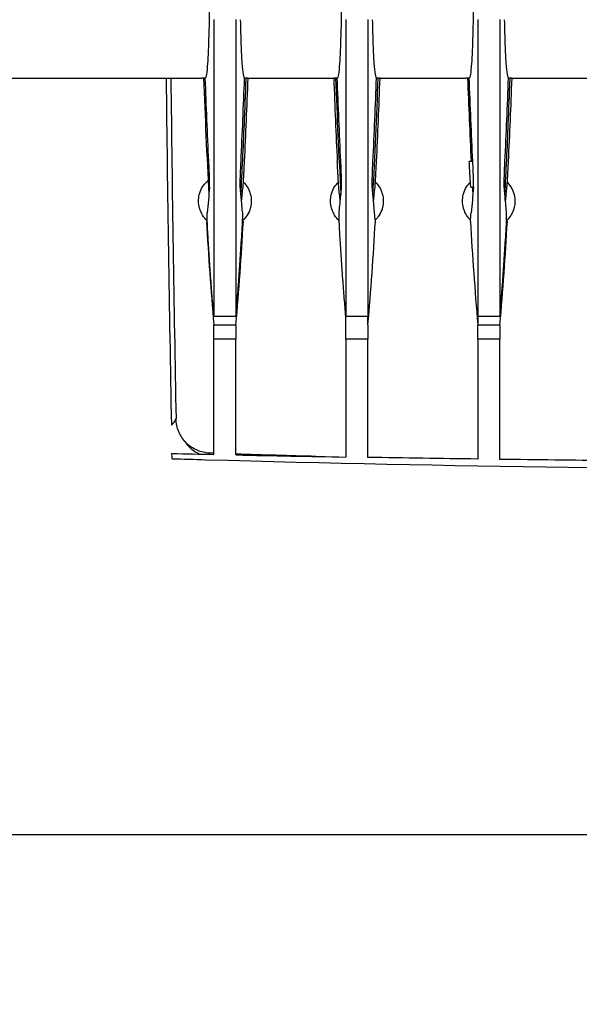
# Model space of a CAD drawing. Units: millimetres. Extents: x -2297 to 7446, y -1538 to 3614.
# Drawn here: x -894 to -830, y 2191 to 2303 of the extents above; entities that cross this region are included whole.
import ezdxf

# ---------------------------------------------------------------- set-up
doc = ezdxf.new("R2010")
doc.units = ezdxf.units.MM
doc.header["$LTSCALE"] = 100
doc.layers.add('0-50', color=7, linetype='Continuous')
doc.layers.add('Dimension', color=1, linetype='Continuous')
doc.styles.get("Standard").update_dxf_attribs({"font": 'ARIsoP1.shx'})
doc.dimstyles.new('0DP', dxfattribs={"dimscale": 20, "dimtxt": 2.5, "dimasz": 1.5, "dimexe": 1.5, "dimexo": 1, "dimgap": 1, "dimtad": 1, "dimdec": 0, "dimzin": 0, "dimdsep": 46, "dimtxsty": 'Standard', "dimcen": 0, "dimclrd": 256, "dimclre": 256, "dimclrt": 256, "dimadec": 0, "dimazin": 0, "dimtfac": 1, "dimtdec": 4, "dimtofl": 0, "dimtmove": 0, "dimatfit": 3, "dimfxl": 1, "dimtolj": 1, "dimtzin": 0, "dimlwd": -1, "dimlwe": -1, "dimarcsym": 0})

msp = doc.modelspace()

# ---------------------------------------------------------------- linework, layer by layer
at = {"layer": '0-50'}
for p, q in [((-910.55, 2296.75), (-873.16, 2296.75)), ((-872.76, 2296.75), (-873.16, 2296.75)), ((-867.9, 2296.75), (-868.3, 2296.75)), ((-867.9, 2296.75), (-858.16, 2296.75)), ((-857.76, 2296.75), (-858.16, 2296.75)), ((-852.9, 2296.75), (-853.3, 2296.75)), ((-852.9, 2296.75), (-843.16, 2296.75)), ((-842.76, 2296.75), (-843.16, 2296.75)), ((-837.9, 2296.75), (-838.3, 2296.75)), ((-837.9, 2296.75), (-828.16, 2296.75)), ((-842.36, 2287.27), (-842.76, 2287.27)), ((-842.59, 2284.32), (-842.27, 2284.32)), ((-872.53, 2280.43), (-872.63, 2280.43)), ((-868.43, 2280.43), (-868.53, 2280.43)), ((-838.43, 2280.43), (-838.53, 2280.43)), ((-869.27, 2269.64), (-871.79, 2269.64)), ((-854.27, 2269.64), (-856.79, 2269.64)), ((-856.79, 2267.06), (-856.79, 2269.64)), ((-839.27, 2269.64), (-841.79, 2269.64)), ((-871.79, 2268.69), (-869.27, 2268.69)), ((-871.79, 2267.06), (-871.79, 2268.69)), ((-869.27, 2268.69), (-869.27, 2267.06)), ((-854.27, 2268.69), (-854.27, 2267.06)), ((-841.79, 2268.69), (-839.27, 2268.69)), ((-841.79, 2267.06), (-841.79, 2268.69)), ((-839.27, 2268.69), (-839.27, 2267.06)), ((-869.27, 2267.06), (-871.79, 2267.06)), ((-854.27, 2267.06), (-856.79, 2267.06)), ((-839.27, 2267.06), (-841.79, 2267.06)), ((-876.53, 2253.45), (-876.53, 2253.54)), ((-966.9, 2210.7), (-718.19, 2210.7))]:
    msp.add_line(p, q, dxfattribs=at)
for centre, radius, start, end in [((4073.1, 2352.75), 4950.09, 180.64819, 181.09681), ((-840.53, 2282.75), 3, 311.9754, 45.5546), ((-871.76, 2257.62), 3.99, 212.9055, 245.9602)]:
    msp.add_arc(centre, radius, start, end, dxfattribs=at)
for centre, major_axis, ratio, start_param, end_param in [((4073.06, 2352.75), (-95.49, 4949.67), 1, 1.562818, 1.570796), ((-878.94, 2373.33), (3.26, -132.07), 0.085136, 0.858953, 0.950165), ((-847.21, 2372.62), (-3.19, -131.28), 0.085054, 5.330627, 5.422236), ((-863.94, 2373.33), (3.26, -132.07), 0.085136, 0.858953, 0.950165), ((-848.94, 2373.33), (3.26, -132.07), 0.085136, 0.858953, 0.950165), ((-858.23, 2333.27), (-13.84, -91.42), 0.084592, 5.290216, 5.328462), ((-828.23, 2333.27), (-13.84, -91.42), 0.084592, 5.290216, 5.328462), ((-854.27, 2629.12), (0, -377.31), 0.00001, 0.300135, 0.30847), ((-841.79, 2629.11), (0, -377.31), 0.00001, 5.972927, 5.981257), ((-790.05, 6026.28), (3773.02, -84.14), 0.999805, 4.71176, 4.713019), ((-790.5, 5221.58), (-2971.04, 85.46), 0.999027, 1.570575, 1.571857), ((-790.28, 5229.03), (-2976.56, 40.45), 0.999998, 1.556688, 1.584387), ((-790.13, 6022.94), (-3769.97, 72.92), 0.999791, 1.569143, 1.572451)]:
    msp.add_ellipse(centre, major_axis=major_axis, ratio=ratio, start_param=start_param, end_param=end_param, dxfattribs=at)
for points, knots in [([(-872.28, 2303.38), (-872.24, 2305.34), (-872.21, 2307.7), (-872.15, 2314.3), (-872.13, 2318.87), (-872.1, 2328.28), (-872.09, 2332.94), (-872.08, 2342.67), (-872.08, 2347.7), (-872.08, 2352.75)], [-6.052012, -6.052012, -6.052012, -6.052012, -4.806056, -4.806056, -3.028394, -3.028394, -1.51591, -1.51591, -0.000001, -0.000001, -0.000001, -0.000001]), ([(-857.28, 2303.38), (-857.24, 2305.34), (-857.21, 2307.7), (-857.15, 2314.3), (-857.13, 2318.87), (-857.1, 2328.28), (-857.09, 2332.94), (-857.08, 2342.67), (-857.08, 2347.7), (-857.08, 2352.75)], [-6.052012, -6.052012, -6.052012, -6.052012, -4.806056, -4.806056, -3.028394, -3.028394, -1.51591, -1.51591, -0.000001, -0.000001, -0.000001, -0.000001]), ([(-842.28, 2303.38), (-842.24, 2305.34), (-842.21, 2307.7), (-842.15, 2314.3), (-842.13, 2318.87), (-842.1, 2328.28), (-842.09, 2332.94), (-842.08, 2342.67), (-842.08, 2347.7), (-842.08, 2352.75)], [-6.052012, -6.052012, -6.052012, -6.052012, -4.806056, -4.806056, -3.028394, -3.028394, -1.51591, -1.51591, -0.000001, -0.000001, -0.000001, -0.000001]), ([(-872.76, 2296.75), (-872.64, 2296.75), (-872.54, 2297.32), (-872.42, 2299), (-872.39, 2299.72), (-872.33, 2301.39), (-872.3, 2302.33), (-872.28, 2303.38)], [-2.754703, -2.754703, -2.754703, -2.754703, -1.381552, -1.381552, -0.671548, -0.671548, 0, 0, 0, 0]), ([(-871.79, 2303.4), (-871.79, 2300.24), (-871.79, 2297.34), (-871.79, 2292.09), (-871.79, 2289.67), (-871.79, 2285.96), (-871.79, 2284.55), (-871.79, 2280.53), (-871.79, 2278.08), (-871.79, 2274.73), (-871.79, 2273.65), (-871.79, 2271.25), (-871.79, 2270.81), (-871.79, 2269.64)], [-7.248656, -7.248656, -7.248656, -7.248656, -5.942655, -5.942655, -4.639222, -4.639222, -3.770246, -3.770246, -2.032456, -2.032456, -1.158347, -1.158347, -0.000001, -0.000001, -0.000001, -0.000001]), ([(-869.27, 2303.4), (-869.27, 2300.24), (-869.27, 2297.34), (-869.27, 2292.09), (-869.27, 2289.67), (-869.27, 2285.96), (-869.27, 2284.55), (-869.27, 2280.53), (-869.27, 2278.08), (-869.27, 2274.73), (-869.27, 2273.65), (-869.27, 2271.25), (-869.27, 2270.81), (-869.27, 2269.64)], [-7.248657, -7.248657, -7.248657, -7.248657, -5.942656, -5.942656, -4.639223, -4.639223, -3.770246, -3.770246, -2.032456, -2.032456, -1.158347, -1.158347, -0.000001, -0.000001, -0.000001, -0.000001]), ([(-868.78, 2303.38), (-868.76, 2302.33), (-868.73, 2301.4), (-868.67, 2299.74), (-868.64, 2299.02), (-868.52, 2297.32), (-868.42, 2296.75), (-868.3, 2296.75)], [0.000001, 0.000001, 0.000001, 0.000001, 0.667138, 0.667138, 1.37147, 1.37147, 2.75383, 2.75383, 2.75383, 2.75383]), ([(-857.76, 2296.75), (-857.64, 2296.75), (-857.54, 2297.32), (-857.42, 2299), (-857.39, 2299.72), (-857.33, 2301.39), (-857.3, 2302.33), (-857.28, 2303.38)], [-2.754703, -2.754703, -2.754703, -2.754703, -1.381552, -1.381552, -0.672075, -0.672075, 0, 0, 0, 0]), ([(-856.79, 2303.4), (-856.79, 2300.24), (-856.79, 2297.34), (-856.79, 2292.09), (-856.79, 2289.67), (-856.79, 2285.96), (-856.79, 2284.55), (-856.79, 2280.53), (-856.79, 2278.08), (-856.79, 2274.73), (-856.79, 2273.65), (-856.79, 2271.41), (-856.79, 2269.93), (-856.79, 2269.64)], [-2.011071, -2.011071, -2.011071, -2.011071, -1.641824, -1.641824, -1.273303, -1.273303, -1.027617, -1.027617, -0.53629, -0.53629, -0.289152, -0.289152, -0.000001, -0.000001, -0.000001, -0.000001]), ([(-854.27, 2303.4), (-854.27, 2300.24), (-854.27, 2297.34), (-854.27, 2292.09), (-854.27, 2289.67), (-854.27, 2285.96), (-854.27, 2284.55), (-854.27, 2280.53), (-854.27, 2278.08), (-854.27, 2274.73), (-854.27, 2273.65), (-854.27, 2271.25), (-854.27, 2270.81), (-854.27, 2269.64)], [-7.248659, -7.248659, -7.248659, -7.248659, -5.942658, -5.942658, -4.639224, -4.639224, -3.770247, -3.770247, -2.032456, -2.032456, -1.158347, -1.158347, -0.000001, -0.000001, -0.000001, -0.000001]), ([(-853.78, 2303.38), (-853.76, 2302.33), (-853.73, 2301.4), (-853.67, 2299.74), (-853.64, 2299.02), (-853.52, 2297.32), (-853.42, 2296.75), (-853.3, 2296.75)], [0.000001, 0.000001, 0.000001, 0.000001, 0.667138, 0.667138, 1.37147, 1.37147, 2.75383, 2.75383, 2.75383, 2.75383]), ([(-842.76, 2296.75), (-842.64, 2296.75), (-842.54, 2297.32), (-842.42, 2299), (-842.39, 2299.72), (-842.33, 2301.39), (-842.3, 2302.33), (-842.28, 2303.38)], [-2.754703, -2.754703, -2.754703, -2.754703, -1.381552, -1.381552, -0.672075, -0.672075, 0, 0, 0, 0]), ([(-841.79, 2303.4), (-841.79, 2300.24), (-841.79, 2297.34), (-841.79, 2292.09), (-841.79, 2289.67), (-841.79, 2285.96), (-841.79, 2284.55), (-841.79, 2280.53), (-841.79, 2278.08), (-841.79, 2274.73), (-841.79, 2273.65), (-841.79, 2271.1), (-841.79, 2270), (-841.79, 2269.64)], [-2.051595, -2.051595, -2.051595, -2.051595, -1.688435, -1.688435, -1.325989, -1.325989, -1.084352, -1.084352, -0.601124, -0.601124, -0.35806, -0.35806, -0.000001, -0.000001, -0.000001, -0.000001]), ([(-839.27, 2303.4), (-839.27, 2300.24), (-839.27, 2297.34), (-839.27, 2292.09), (-839.27, 2289.67), (-839.27, 2285.96), (-839.27, 2284.55), (-839.27, 2280.53), (-839.27, 2278.08), (-839.27, 2274.73), (-839.27, 2273.65), (-839.27, 2271.25), (-839.27, 2270.81), (-839.27, 2269.64)], [-7.24868, -7.24868, -7.24868, -7.24868, -5.942673, -5.942673, -4.639235, -4.639235, -3.770255, -3.770255, -2.032459, -2.032459, -1.158346, -1.158346, -0.000001, -0.000001, -0.000001, -0.000001]), ([(-838.78, 2303.38), (-838.76, 2302.33), (-838.73, 2301.4), (-838.67, 2299.74), (-838.64, 2299.02), (-838.52, 2297.32), (-838.42, 2296.75), (-838.3, 2296.75)], [0.000001, 0.000001, 0.000001, 0.000001, 0.667138, 0.667138, 1.37147, 1.37147, 2.75383, 2.75383, 2.75383, 2.75383]), ([(-868.71, 2283.49), (-868.56, 2286.16), (-868.43, 2288.84), (-868.25, 2293.2), (-868.18, 2294.91), (-868.12, 2296.66), (-868.11, 2296.71), (-868.11, 2296.75)], [0.305569, 0.305569, 0.305569, 0.305569, 1.105403, 1.105403, 1.617181, 1.617181, 1.631349, 1.631349, 1.631349, 1.631349]), ([(-838.71, 2283.49), (-838.56, 2286.16), (-838.43, 2288.84), (-838.25, 2293.2), (-838.18, 2294.91), (-838.12, 2296.66), (-838.11, 2296.71), (-838.11, 2296.75)], [0.305569, 0.305569, 0.305569, 0.305569, 1.105403, 1.105403, 1.617181, 1.617181, 1.631349, 1.631349, 1.631349, 1.631349]), ([(-872.27, 2284.32), (-872.27, 2284.38), (-872.26, 2284.5), (-872.27, 2284.67), (-872.27, 2284.76), (-872.27, 2284.86), (-872.27, 2284.97), (-872.27, 2285.09), (-872.28, 2285.21), (-872.28, 2285.34), (-872.28, 2285.48), (-872.29, 2285.62), (-872.29, 2285.77), (-872.3, 2285.92), (-872.31, 2286.08), (-872.31, 2286.25), (-872.33, 2286.58), (-872.34, 2286.92), (-872.36, 2287.27)], [0, 0, 0, 0, 0.001042312, 0.001042312, 0.001042312, 0.001563468, 0.001563468, 0.001563468, 0.002084624, 0.002084624, 0.002084624, 0.00260578, 0.00260578, 0.00260578, 0.003126935, 0.003126935, 0.003126935, 0.004169247, 0.004169247, 0.004169247, 0.004169247]), ([(-868.79, 2284.32), (-868.79, 2284.38), (-868.79, 2284.5), (-868.79, 2284.67), (-868.79, 2284.76), (-868.79, 2284.86), (-868.79, 2284.97), (-868.79, 2285.09), (-868.78, 2285.21), (-868.78, 2285.34), (-868.77, 2285.48), (-868.77, 2285.62), (-868.76, 2285.77), (-868.76, 2285.92), (-868.75, 2286.08), (-868.75, 2286.25), (-868.73, 2286.58), (-868.72, 2286.92), (-868.7, 2287.27)], [0, 0, 0, 0, 0.001042312, 0.001042312, 0.001042312, 0.001563468, 0.001563468, 0.001563468, 0.002084624, 0.002084624, 0.002084624, 0.00260578, 0.00260578, 0.00260578, 0.003126935, 0.003126935, 0.003126935, 0.004169247, 0.004169247, 0.004169247, 0.004169247]), ([(-868.47, 2284.32), (-868.46, 2284.38), (-868.46, 2284.5), (-868.44, 2284.67), (-868.44, 2284.76), (-868.43, 2284.86), (-868.42, 2284.97), (-868.42, 2285.09), (-868.41, 2285.21), (-868.4, 2285.34), (-868.39, 2285.48), (-868.39, 2285.62), (-868.38, 2285.77), (-868.37, 2285.92), (-868.36, 2286.08), (-868.35, 2286.25), (-868.33, 2286.58), (-868.32, 2286.92), (-868.3, 2287.27)], [0, 0, 0, 0, 0.001042836, 0.001042836, 0.001042836, 0.001564254, 0.001564254, 0.001564254, 0.002085672, 0.002085672, 0.002085672, 0.00260709, 0.00260709, 0.00260709, 0.003128508, 0.003128508, 0.003128508, 0.004171344, 0.004171344, 0.004171344, 0.004171344]), ([(-857.59, 2284.32), (-857.59, 2284.38), (-857.6, 2284.5), (-857.62, 2284.67), (-857.62, 2284.76), (-857.63, 2284.86), (-857.63, 2284.97), (-857.64, 2285.09), (-857.65, 2285.21), (-857.66, 2285.34), (-857.67, 2285.48), (-857.67, 2285.62), (-857.68, 2285.77), (-857.69, 2285.92), (-857.7, 2286.08), (-857.71, 2286.25), (-857.73, 2286.58), (-857.74, 2286.92), (-857.76, 2287.27)], [0, 0, 0, 0, 0.001042836, 0.001042836, 0.001042836, 0.001564254, 0.001564254, 0.001564254, 0.002085672, 0.002085672, 0.002085672, 0.00260709, 0.00260709, 0.00260709, 0.003128508, 0.003128508, 0.003128508, 0.004171344, 0.004171344, 0.004171344, 0.004171344]), ([(-857.27, 2284.32), (-857.27, 2284.38), (-857.26, 2284.5), (-857.27, 2284.67), (-857.27, 2284.76), (-857.27, 2284.86), (-857.27, 2284.97), (-857.27, 2285.09), (-857.28, 2285.21), (-857.28, 2285.34), (-857.28, 2285.48), (-857.29, 2285.62), (-857.29, 2285.77), (-857.3, 2285.92), (-857.31, 2286.08), (-857.31, 2286.25), (-857.33, 2286.58), (-857.34, 2286.92), (-857.36, 2287.27)], [0, 0, 0, 0, 0.001042312, 0.001042312, 0.001042312, 0.001563468, 0.001563468, 0.001563468, 0.002084624, 0.002084624, 0.002084624, 0.00260578, 0.00260578, 0.00260578, 0.003126935, 0.003126935, 0.003126935, 0.004169247, 0.004169247, 0.004169247, 0.004169247]), ([(-853.79, 2284.32), (-853.79, 2284.38), (-853.79, 2284.5), (-853.79, 2284.67), (-853.79, 2284.76), (-853.79, 2284.86), (-853.79, 2284.97), (-853.79, 2285.09), (-853.78, 2285.21), (-853.78, 2285.34), (-853.77, 2285.48), (-853.77, 2285.62), (-853.76, 2285.77), (-853.76, 2285.92), (-853.75, 2286.08), (-853.75, 2286.25), (-853.73, 2286.58), (-853.72, 2286.92), (-853.7, 2287.27)], [0, 0, 0, 0, 0.001042312, 0.001042312, 0.001042312, 0.001563468, 0.001563468, 0.001563468, 0.002084624, 0.002084624, 0.002084624, 0.00260578, 0.00260578, 0.00260578, 0.003126935, 0.003126935, 0.003126935, 0.004169247, 0.004169247, 0.004169247, 0.004169247]), ([(-853.47, 2284.32), (-853.46, 2284.38), (-853.46, 2284.5), (-853.44, 2284.67), (-853.44, 2284.76), (-853.43, 2284.86), (-853.42, 2284.97), (-853.42, 2285.09), (-853.41, 2285.21), (-853.4, 2285.34), (-853.39, 2285.48), (-853.39, 2285.62), (-853.38, 2285.77), (-853.37, 2285.92), (-853.36, 2286.08), (-853.35, 2286.25), (-853.33, 2286.58), (-853.32, 2286.92), (-853.3, 2287.27)], [0, 0, 0, 0, 0.001042836, 0.001042836, 0.001042836, 0.001564254, 0.001564254, 0.001564254, 0.002085672, 0.002085672, 0.002085672, 0.00260709, 0.00260709, 0.00260709, 0.003128508, 0.003128508, 0.003128508, 0.004171344, 0.004171344, 0.004171344, 0.004171344]), ([(-842.59, 2284.32), (-842.59, 2284.38), (-842.6, 2284.5), (-842.62, 2284.67), (-842.62, 2284.76), (-842.63, 2284.86), (-842.63, 2284.97), (-842.64, 2285.09), (-842.65, 2285.21), (-842.66, 2285.34), (-842.67, 2285.48), (-842.67, 2285.62), (-842.68, 2285.77), (-842.69, 2285.92), (-842.7, 2286.08), (-842.71, 2286.25), (-842.73, 2286.58), (-842.74, 2286.92), (-842.76, 2287.27)], [0, 0, 0, 0, 0.001042836, 0.001042836, 0.001042836, 0.001564254, 0.001564254, 0.001564254, 0.002085672, 0.002085672, 0.002085672, 0.00260709, 0.00260709, 0.00260709, 0.003128508, 0.003128508, 0.003128508, 0.004171344, 0.004171344, 0.004171344, 0.004171344]), ([(-842.27, 2284.32), (-842.27, 2284.33), (-842.27, 2284.35), (-842.27, 2284.38), (-842.27, 2284.4), (-842.27, 2284.44), (-842.27, 2284.46), (-842.27, 2284.52), (-842.27, 2284.55), (-842.27, 2284.64), (-842.27, 2284.7), (-842.27, 2284.93), (-842.27, 2285.12), (-842.29, 2285.59), (-842.3, 2285.86), (-842.32, 2286.51), (-842.34, 2286.89), (-842.36, 2287.27)], [-0.4197737, -0.4197737, -0.4197737, -0.4197737, -0.3978955, -0.3978955, -0.3783016, -0.3783016, -0.3568342, -0.3568342, -0.3327911, -0.3327911, -0.2967246, -0.2967246, -0.2100836, -0.2100836, -0.1144633, -0.1144633, -0.000001, -0.000001, -0.000001, -0.000001]), ([(-838.79, 2284.32), (-838.79, 2284.38), (-838.79, 2284.5), (-838.79, 2284.67), (-838.79, 2284.76), (-838.79, 2284.86), (-838.79, 2284.97), (-838.79, 2285.09), (-838.78, 2285.21), (-838.78, 2285.34), (-838.77, 2285.48), (-838.77, 2285.62), (-838.76, 2285.77), (-838.76, 2285.92), (-838.75, 2286.08), (-838.75, 2286.25), (-838.73, 2286.58), (-838.72, 2286.92), (-838.7, 2287.27)], [0, 0, 0, 0, 0.001042312, 0.001042312, 0.001042312, 0.001563468, 0.001563468, 0.001563468, 0.002084624, 0.002084624, 0.002084624, 0.00260578, 0.00260578, 0.00260578, 0.003126935, 0.003126935, 0.003126935, 0.004169247, 0.004169247, 0.004169247, 0.004169247]), ([(-838.47, 2284.32), (-838.46, 2284.38), (-838.46, 2284.5), (-838.44, 2284.67), (-838.44, 2284.76), (-838.43, 2284.86), (-838.42, 2284.97), (-838.42, 2285.09), (-838.41, 2285.21), (-838.4, 2285.34), (-838.39, 2285.48), (-838.39, 2285.62), (-838.38, 2285.77), (-838.37, 2285.92), (-838.36, 2286.08), (-838.35, 2286.25), (-838.33, 2286.58), (-838.32, 2286.92), (-838.3, 2287.27)], [0, 0, 0, 0, 0.001042836, 0.001042836, 0.001042836, 0.001564254, 0.001564254, 0.001564254, 0.002085672, 0.002085672, 0.002085672, 0.00260709, 0.00260709, 0.00260709, 0.003128508, 0.003128508, 0.003128508, 0.004171344, 0.004171344, 0.004171344, 0.004171344]), ([(-872.54, 2280.52), (-872.74, 2280.71), (-872.91, 2280.91), (-873.06, 2281.14), (-873.2, 2281.36), (-873.3, 2281.58), (-873.38, 2281.83), (-873.39, 2281.86), (-873.4, 2281.9), (-873.41, 2281.93), (-873.49, 2282.2), (-873.53, 2282.47), (-873.53, 2282.75), (-873.53, 2283), (-873.5, 2283.24), (-873.44, 2283.48), (-873.43, 2283.51), (-873.42, 2283.54), (-873.41, 2283.58), (-873.33, 2283.86), (-873.22, 2284.12), (-873.06, 2284.37), (-872.92, 2284.58), (-872.76, 2284.78), (-872.57, 2284.95), (-872.55, 2284.98), (-872.52, 2285), (-872.49, 2285.02), (-872.47, 2285.04), (-872.45, 2285.06), (-872.44, 2285.07)], [0.1335013, 0.1335013, 0.1335013, 0.1335013, 0.25, 0.25, 0.25, 0.359375, 0.359375, 0.359375, 0.375, 0.375, 0.375, 0.5, 0.5, 0.5, 0.609375, 0.609375, 0.609375, 0.625, 0.625, 0.625, 0.75, 0.75, 0.75, 0.859375, 0.859375, 0.859375, 0.875, 0.875, 0.875, 0.8858062, 0.8858062, 0.8858062, 0.8858062]), ([(-868.43, 2284.9), (-868.27, 2284.74), (-868.12, 2284.56), (-868, 2284.37), (-867.86, 2284.15), (-867.75, 2283.92), (-867.68, 2283.68), (-867.67, 2283.65), (-867.65, 2283.61), (-867.64, 2283.58), (-867.57, 2283.31), (-867.53, 2283.04), (-867.53, 2282.75), (-867.53, 2282.51), (-867.56, 2282.27), (-867.62, 2282.03), (-867.63, 2282), (-867.63, 2281.97), (-867.64, 2281.93), (-867.72, 2281.65), (-867.84, 2281.39), (-868, 2281.14), (-868.14, 2280.92), (-868.3, 2280.73), (-868.49, 2280.56), (-868.5, 2280.55), (-868.51, 2280.54), (-868.52, 2280.52)], [0.1520351, 0.1520351, 0.1520351, 0.1520351, 0.25, 0.25, 0.25, 0.359375, 0.359375, 0.359375, 0.375, 0.375, 0.375, 0.5, 0.5, 0.5, 0.609375, 0.609375, 0.609375, 0.625, 0.625, 0.625, 0.75, 0.75, 0.75, 0.859375, 0.859375, 0.859375, 0.8664148, 0.8664148, 0.8664148, 0.8664148]), ([(-857.54, 2280.52), (-857.74, 2280.71), (-857.91, 2280.91), (-858.06, 2281.14), (-858.2, 2281.36), (-858.3, 2281.58), (-858.38, 2281.83), (-858.39, 2281.86), (-858.4, 2281.9), (-858.41, 2281.93), (-858.49, 2282.2), (-858.53, 2282.47), (-858.53, 2282.75), (-858.53, 2283), (-858.5, 2283.24), (-858.44, 2283.48), (-858.43, 2283.51), (-858.42, 2283.54), (-858.41, 2283.58), (-858.33, 2283.86), (-858.22, 2284.12), (-858.06, 2284.37), (-857.93, 2284.56), (-857.79, 2284.74), (-857.63, 2284.9)], [0.1335013, 0.1335013, 0.1335013, 0.1335013, 0.25, 0.25, 0.25, 0.359375, 0.359375, 0.359375, 0.375, 0.375, 0.375, 0.5, 0.5, 0.5, 0.609375, 0.609375, 0.609375, 0.625, 0.625, 0.625, 0.75, 0.75, 0.75, 0.8479249, 0.8479249, 0.8479249, 0.8479249]), ([(-853.78, 2285.19), (-853.74, 2285.16), (-853.69, 2285.13), (-853.65, 2285.09), (-853.64, 2285.08), (-853.63, 2285.08), (-853.62, 2285.07)], [0.08393788, 0.08393788, 0.08393788, 0.08393788, 0.109375, 0.109375, 0.109375, 0.11414685, 0.11414685, 0.11414685, 0.11414685]), ([(-853.65, 2285.09), (-853.65, 2285.09), (-853.65, 2285.09), (-853.65, 2285.09), (-853.64, 2285.08), (-853.63, 2285.08), (-853.62, 2285.07)], [0.108748509, 0.108748509, 0.108748509, 0.108748509, 0.109375, 0.109375, 0.109375, 0.114153576, 0.114153576, 0.114153576, 0.114153576]), ([(-853.43, 2284.9), (-853.27, 2284.74), (-853.12, 2284.56), (-853, 2284.37), (-852.86, 2284.15), (-852.75, 2283.92), (-852.68, 2283.68), (-852.67, 2283.65), (-852.65, 2283.61), (-852.64, 2283.58), (-852.57, 2283.31), (-852.53, 2283.04), (-852.53, 2282.75), (-852.53, 2282.51), (-852.56, 2282.27), (-852.62, 2282.03), (-852.63, 2282), (-852.63, 2281.97), (-852.64, 2281.93), (-852.72, 2281.65), (-852.84, 2281.39), (-853, 2281.14), (-853.13, 2280.94), (-853.27, 2280.76), (-853.44, 2280.6)], [0.152035, 0.152035, 0.152035, 0.152035, 0.25, 0.25, 0.25, 0.359375, 0.359375, 0.359375, 0.375, 0.375, 0.375, 0.5, 0.5, 0.5, 0.609375, 0.609375, 0.609375, 0.625, 0.625, 0.625, 0.75, 0.75, 0.75, 0.8506715, 0.8506715, 0.8506715, 0.8506715]), ([(-853.1, 2284.51), (-853.06, 2284.46), (-853.03, 2284.42), (-853, 2284.37), (-852.86, 2284.15), (-852.76, 2283.93), (-852.68, 2283.68), (-852.67, 2283.65), (-852.65, 2283.61), (-852.64, 2283.58), (-852.57, 2283.31), (-852.53, 2283.03), (-852.53, 2282.75), (-852.53, 2282.51), (-852.56, 2282.27), (-852.62, 2282.03), (-852.63, 2282), (-852.63, 2281.97), (-852.64, 2281.93), (-852.68, 2281.79), (-852.73, 2281.66), (-852.79, 2281.53)], [0.2257131, 0.2257131, 0.2257131, 0.2257131, 0.25, 0.25, 0.25, 0.359375, 0.359375, 0.359375, 0.375, 0.375, 0.375, 0.5, 0.5, 0.5, 0.609375, 0.609375, 0.609375, 0.625, 0.625, 0.625, 0.6869108, 0.6869108, 0.6869108, 0.6869108]), ([(-842.62, 2280.6), (-842.78, 2280.76), (-842.93, 2280.94), (-843.06, 2281.14), (-843.2, 2281.36), (-843.3, 2281.58), (-843.38, 2281.83), (-843.39, 2281.86), (-843.4, 2281.9), (-843.41, 2281.93), (-843.49, 2282.2), (-843.53, 2282.48), (-843.53, 2282.75), (-843.53, 2283), (-843.5, 2283.24), (-843.44, 2283.48), (-843.43, 2283.51), (-843.42, 2283.54), (-843.41, 2283.58), (-843.33, 2283.86), (-843.21, 2284.12), (-843.06, 2284.37), (-842.94, 2284.56), (-842.79, 2284.74), (-842.63, 2284.9)], [0.1493162, 0.1493162, 0.1493162, 0.1493162, 0.25, 0.25, 0.25, 0.359375, 0.359375, 0.359375, 0.375, 0.375, 0.375, 0.5, 0.5, 0.5, 0.609375, 0.609375, 0.609375, 0.625, 0.625, 0.625, 0.75, 0.75, 0.75, 0.8479791, 0.8479791, 0.8479791, 0.8479791]), ([(-868.51, 2281.4), (-868.52, 2281.52), (-868.54, 2281.63), (-868.55, 2281.75), (-868.58, 2282.08), (-868.61, 2282.4), (-868.64, 2282.73)], [0, 0, 0, 0, 0.002008672, 0.002008672, 0.002008672, 0.007637935, 0.007637935, 0.007637935, 0.007637935]), ([(-857.54, 2281.4), (-857.53, 2281.52), (-857.52, 2281.63), (-857.51, 2281.75), (-857.48, 2282.08), (-857.45, 2282.4), (-857.42, 2282.73)], [0, 0, 0, 0, 0.002010314, 0.002010314, 0.002010314, 0.007637942, 0.007637942, 0.007637942, 0.007637942]), ([(-853.51, 2281.4), (-853.52, 2281.52), (-853.54, 2281.63), (-853.55, 2281.75), (-853.58, 2282.08), (-853.61, 2282.4), (-853.64, 2282.73)], [0, 0, 0, 0, 0.002008672, 0.002008672, 0.002008672, 0.007637935, 0.007637935, 0.007637935, 0.007637935]), ([(-838.51, 2281.4), (-838.52, 2281.52), (-838.54, 2281.63), (-838.55, 2281.75), (-838.58, 2282.08), (-838.61, 2282.4), (-838.64, 2282.73)], [0, 0, 0, 0, 0.002008672, 0.002008672, 0.002008672, 0.007637935, 0.007637935, 0.007637935, 0.007637935]), ([(-872.43, 2278.45), (-872.44, 2278.56), (-872.44, 2278.67), (-872.45, 2278.78), (-872.45, 2278.83), (-872.46, 2278.89), (-872.46, 2278.94), (-872.46, 2278.97), (-872.46, 2279), (-872.46, 2279.03), (-872.47, 2279.04), (-872.47, 2279.05), (-872.47, 2279.07), (-872.47, 2279.08), (-872.47, 2279.09), (-872.47, 2279.11), (-872.48, 2279.23), (-872.48, 2279.35), (-872.49, 2279.47), (-872.49, 2279.53), (-872.5, 2279.59), (-872.5, 2279.64), (-872.5, 2279.67), (-872.5, 2279.7), (-872.5, 2279.73), (-872.5, 2279.74), (-872.5, 2279.76), (-872.5, 2279.77), (-872.5, 2279.78), (-872.5, 2279.79), (-872.51, 2279.79), (-872.51, 2279.8), (-872.51, 2279.81), (-872.51, 2279.81), (-872.51, 2279.95), (-872.52, 2280.09), (-872.52, 2280.21), (-872.53, 2280.28), (-872.53, 2280.34), (-872.53, 2280.4), (-872.53, 2280.43), (-872.53, 2280.46), (-872.53, 2280.49), (-872.53, 2280.5), (-872.54, 2280.52), (-872.54, 2280.53), (-872.54, 2280.54), (-872.54, 2280.55), (-872.54, 2280.56), (-872.54, 2280.57), (-872.54, 2280.57), (-872.54, 2280.57), (-872.54, 2280.65), (-872.54, 2280.73), (-872.54, 2280.8), (-872.54, 2280.83), (-872.55, 2280.86), (-872.55, 2280.9), (-872.55, 2280.91), (-872.55, 2280.93), (-872.55, 2280.94), (-872.55, 2280.95), (-872.55, 2280.96), (-872.55, 2280.97), (-872.55, 2280.97), (-872.55, 2280.98), (-872.55, 2280.99), (-872.55, 2281), (-872.55, 2281.01), (-872.55, 2281.03), (-872.55, 2281.21), (-872.55, 2281.34), (-872.54, 2281.4)], [-1, -1, -1, -1, -0.875, -0.875, -0.875, -0.8125, -0.8125, -0.8125, -0.78125, -0.78125, -0.78125, -0.765625, -0.765625, -0.765625, -0.75, -0.75, -0.75, -0.625, -0.625, -0.625, -0.5625, -0.5625, -0.5625, -0.53125, -0.53125, -0.53125, -0.515625, -0.515625, -0.515625, -0.507813, -0.507813, -0.507813, -0.5, -0.5, -0.5, -0.375, -0.375, -0.375, -0.3125, -0.3125, -0.3125, -0.28125, -0.28125, -0.28125, -0.265625, -0.265625, -0.265625, -0.253906, -0.253906, -0.253906, -0.25, -0.25, -0.25, -0.1875, -0.1875, -0.1875, -0.15625, -0.15625, -0.15625, -0.140625, -0.140625, -0.140625, -0.132813, -0.132813, -0.132813, -0.125977, -0.125977, -0.125977, -0.117481, -0.117481, -0.117481, 0, 0, 0, 0]), ([(-868.63, 2278.45), (-868.62, 2278.56), (-868.61, 2278.67), (-868.61, 2278.78), (-868.6, 2278.83), (-868.6, 2278.89), (-868.6, 2278.94), (-868.6, 2278.97), (-868.6, 2279), (-868.59, 2279.03), (-868.59, 2279.04), (-868.59, 2279.05), (-868.59, 2279.07), (-868.59, 2279.08), (-868.59, 2279.09), (-868.59, 2279.11), (-868.58, 2279.23), (-868.58, 2279.35), (-868.57, 2279.47), (-868.57, 2279.53), (-868.56, 2279.59), (-868.56, 2279.64), (-868.56, 2279.67), (-868.56, 2279.7), (-868.56, 2279.73), (-868.56, 2279.74), (-868.55, 2279.76), (-868.55, 2279.77), (-868.55, 2279.78), (-868.55, 2279.79), (-868.55, 2279.79), (-868.55, 2279.8), (-868.55, 2279.81), (-868.55, 2279.81), (-868.55, 2279.95), (-868.54, 2280.09), (-868.53, 2280.21), (-868.53, 2280.28), (-868.53, 2280.34), (-868.53, 2280.4), (-868.53, 2280.43), (-868.53, 2280.46), (-868.52, 2280.49), (-868.52, 2280.5), (-868.52, 2280.52), (-868.52, 2280.53), (-868.52, 2280.54), (-868.52, 2280.55), (-868.52, 2280.56), (-868.52, 2280.57), (-868.52, 2280.57), (-868.52, 2280.57), (-868.52, 2280.65), (-868.52, 2280.73), (-868.51, 2280.8), (-868.51, 2280.83), (-868.51, 2280.86), (-868.51, 2280.9), (-868.51, 2280.91), (-868.51, 2280.93), (-868.51, 2280.94), (-868.51, 2280.95), (-868.51, 2280.96), (-868.51, 2280.97), (-868.51, 2280.97), (-868.51, 2280.98), (-868.51, 2280.99), (-868.51, 2281), (-868.51, 2281.01), (-868.51, 2281.03), (-868.51, 2281.21), (-868.51, 2281.34), (-868.51, 2281.4)], [0, 0, 0, 0, 0.125, 0.125, 0.125, 0.1875, 0.1875, 0.1875, 0.21875, 0.21875, 0.21875, 0.234375, 0.234375, 0.234375, 0.25, 0.25, 0.25, 0.375, 0.375, 0.375, 0.4375, 0.4375, 0.4375, 0.46875, 0.46875, 0.46875, 0.484375, 0.484375, 0.484375, 0.492188, 0.492188, 0.492188, 0.5, 0.5, 0.5, 0.625, 0.625, 0.625, 0.6875, 0.6875, 0.6875, 0.71875, 0.71875, 0.71875, 0.734375, 0.734375, 0.734375, 0.746094, 0.746094, 0.746094, 0.75, 0.75, 0.75, 0.8125, 0.8125, 0.8125, 0.84375, 0.84375, 0.84375, 0.859375, 0.859375, 0.859375, 0.867187, 0.867187, 0.867187, 0.874023, 0.874023, 0.874023, 0.882519, 0.882519, 0.882519, 1, 1, 1, 1]), ([(-857.43, 2278.45), (-857.44, 2278.56), (-857.44, 2278.67), (-857.45, 2278.78), (-857.45, 2278.83), (-857.46, 2278.89), (-857.46, 2278.94), (-857.46, 2278.97), (-857.46, 2279), (-857.46, 2279.03), (-857.47, 2279.04), (-857.47, 2279.05), (-857.47, 2279.07), (-857.47, 2279.08), (-857.47, 2279.09), (-857.47, 2279.11), (-857.48, 2279.23), (-857.48, 2279.35), (-857.49, 2279.47), (-857.49, 2279.53), (-857.5, 2279.59), (-857.5, 2279.64), (-857.5, 2279.67), (-857.5, 2279.7), (-857.5, 2279.73), (-857.5, 2279.74), (-857.5, 2279.76), (-857.5, 2279.77), (-857.5, 2279.78), (-857.5, 2279.79), (-857.51, 2279.79), (-857.51, 2279.8), (-857.51, 2279.81), (-857.51, 2279.81), (-857.51, 2279.95), (-857.52, 2280.09), (-857.52, 2280.21), (-857.53, 2280.28), (-857.53, 2280.34), (-857.53, 2280.4), (-857.53, 2280.43), (-857.53, 2280.46), (-857.53, 2280.49), (-857.53, 2280.5), (-857.54, 2280.52), (-857.54, 2280.53), (-857.54, 2280.54), (-857.54, 2280.55), (-857.54, 2280.56), (-857.54, 2280.57), (-857.54, 2280.57), (-857.54, 2280.57), (-857.54, 2280.65), (-857.54, 2280.73), (-857.54, 2280.8), (-857.54, 2280.83), (-857.55, 2280.86), (-857.55, 2280.9), (-857.55, 2280.91), (-857.55, 2280.93), (-857.55, 2280.94), (-857.55, 2280.95), (-857.55, 2280.96), (-857.55, 2280.97), (-857.55, 2280.97), (-857.55, 2280.98), (-857.55, 2280.99), (-857.55, 2281), (-857.55, 2281.01), (-857.55, 2281.03), (-857.55, 2281.21), (-857.55, 2281.34), (-857.54, 2281.4)], [-1, -1, -1, -1, -0.875, -0.875, -0.875, -0.8125, -0.8125, -0.8125, -0.78125, -0.78125, -0.78125, -0.765625, -0.765625, -0.765625, -0.75, -0.75, -0.75, -0.625, -0.625, -0.625, -0.5625, -0.5625, -0.5625, -0.53125, -0.53125, -0.53125, -0.515625, -0.515625, -0.515625, -0.507812, -0.507812, -0.507812, -0.5, -0.5, -0.5, -0.375, -0.375, -0.375, -0.3125, -0.3125, -0.3125, -0.28125, -0.28125, -0.28125, -0.265625, -0.265625, -0.265625, -0.253906, -0.253906, -0.253906, -0.25, -0.25, -0.25, -0.1875, -0.1875, -0.1875, -0.15625, -0.15625, -0.15625, -0.140625, -0.140625, -0.140625, -0.132812, -0.132812, -0.132812, -0.125977, -0.125977, -0.125977, -0.117481, -0.117481, -0.117481, 0, 0, 0, 0]), ([(-852.89, 2281.32), (-852.93, 2281.26), (-852.96, 2281.2), (-853, 2281.14), (-853.13, 2280.94), (-853.27, 2280.76), (-853.44, 2280.6)], [0.720129, 0.720129, 0.720129, 0.720129, 0.75, 0.75, 0.75, 0.8507211, 0.8507211, 0.8507211, 0.8507211]), ([(-838.63, 2278.45), (-838.62, 2278.56), (-838.61, 2278.67), (-838.61, 2278.78), (-838.6, 2278.83), (-838.6, 2278.89), (-838.6, 2278.94), (-838.6, 2278.97), (-838.6, 2279), (-838.59, 2279.03), (-838.59, 2279.04), (-838.59, 2279.05), (-838.59, 2279.07), (-838.59, 2279.08), (-838.59, 2279.09), (-838.59, 2279.11), (-838.58, 2279.23), (-838.58, 2279.35), (-838.57, 2279.47), (-838.57, 2279.53), (-838.56, 2279.59), (-838.56, 2279.64), (-838.56, 2279.67), (-838.56, 2279.7), (-838.56, 2279.73), (-838.56, 2279.74), (-838.55, 2279.76), (-838.55, 2279.77), (-838.55, 2279.78), (-838.55, 2279.79), (-838.55, 2279.79), (-838.55, 2279.8), (-838.55, 2279.81), (-838.55, 2279.81), (-838.55, 2279.95), (-838.54, 2280.09), (-838.53, 2280.21), (-838.53, 2280.28), (-838.53, 2280.34), (-838.53, 2280.4), (-838.53, 2280.43), (-838.53, 2280.46), (-838.52, 2280.49), (-838.52, 2280.5), (-838.52, 2280.52), (-838.52, 2280.53), (-838.52, 2280.54), (-838.52, 2280.55), (-838.52, 2280.56), (-838.52, 2280.57), (-838.52, 2280.57), (-838.52, 2280.57), (-838.52, 2280.65), (-838.52, 2280.73), (-838.51, 2280.8), (-838.51, 2280.83), (-838.51, 2280.86), (-838.51, 2280.9), (-838.51, 2280.91), (-838.51, 2280.93), (-838.51, 2280.94), (-838.51, 2280.95), (-838.51, 2280.96), (-838.51, 2280.97), (-838.51, 2280.97), (-838.51, 2280.98), (-838.51, 2280.99), (-838.51, 2281), (-838.51, 2281.01), (-838.51, 2281.03), (-838.51, 2281.21), (-838.51, 2281.34), (-838.51, 2281.4)], [0, 0, 0, 0, 0.125, 0.125, 0.125, 0.1875, 0.1875, 0.1875, 0.21875, 0.21875, 0.21875, 0.234375, 0.234375, 0.234375, 0.25, 0.25, 0.25, 0.375, 0.375, 0.375, 0.4375, 0.4375, 0.4375, 0.46875, 0.46875, 0.46875, 0.484375, 0.484375, 0.484375, 0.492188, 0.492188, 0.492188, 0.5, 0.5, 0.5, 0.625, 0.625, 0.625, 0.6875, 0.6875, 0.6875, 0.71875, 0.71875, 0.71875, 0.734375, 0.734375, 0.734375, 0.746094, 0.746094, 0.746094, 0.75, 0.75, 0.75, 0.8125, 0.8125, 0.8125, 0.84375, 0.84375, 0.84375, 0.859375, 0.859375, 0.859375, 0.867188, 0.867188, 0.867188, 0.874023, 0.874023, 0.874023, 0.882519, 0.882519, 0.882519, 1, 1, 1, 1]), ([(-842.63, 2280.43), (-842.51, 2278.48), (-842.39, 2276.52), (-842.11, 2272.61), (-841.96, 2270.64), (-841.79, 2268.69)], [0, 0, 0, 0, 0.58807, 0.58807, 1.175465, 1.175465, 1.175465, 1.175465]), ([(-871.79, 2269.64), (-871.85, 2270.33), (-871.9, 2271.02), (-871.96, 2271.72), (-871.98, 2272.06), (-872.01, 2272.4), (-872.04, 2272.75), (-872.05, 2272.92), (-872.06, 2273.09), (-872.08, 2273.26), (-872.08, 2273.35), (-872.09, 2273.43), (-872.09, 2273.52), (-872.1, 2273.56), (-872.1, 2273.6), (-872.1, 2273.65), (-872.11, 2273.68), (-872.11, 2273.71), (-872.11, 2273.74), (-872.11, 2273.75), (-872.11, 2273.76), (-872.11, 2273.77), (-872.22, 2275.32), (-872.33, 2276.88), (-872.43, 2278.45)], [-1, -1, -1, -1, -0.75, -0.75, -0.75, -0.625, -0.625, -0.625, -0.5625, -0.5625, -0.5625, -0.53125, -0.53125, -0.53125, -0.515625, -0.515625, -0.515625, -0.503906, -0.503906, -0.503906, -0.5, -0.5, -0.5, 0, 0, 0, 0]), ([(-869.27, 2269.64), (-869.21, 2270.33), (-869.15, 2271.02), (-869.1, 2271.72), (-869.07, 2272.06), (-869.05, 2272.4), (-869.02, 2272.75), (-869.01, 2272.92), (-869, 2273.09), (-868.98, 2273.26), (-868.98, 2273.35), (-868.97, 2273.43), (-868.96, 2273.52), (-868.96, 2273.56), (-868.96, 2273.6), (-868.96, 2273.65), (-868.95, 2273.68), (-868.95, 2273.71), (-868.95, 2273.74), (-868.95, 2273.75), (-868.95, 2273.76), (-868.95, 2273.77), (-868.83, 2275.32), (-868.73, 2276.88), (-868.63, 2278.45)], [0, 0, 0, 0, 0.25, 0.25, 0.25, 0.375, 0.375, 0.375, 0.4375, 0.4375, 0.4375, 0.46875, 0.46875, 0.46875, 0.484375, 0.484375, 0.484375, 0.496094, 0.496094, 0.496094, 0.5, 0.5, 0.5, 1, 1, 1, 1]), ([(-856.79, 2269.64), (-856.85, 2270.33), (-856.9, 2271.02), (-856.96, 2271.72), (-856.98, 2272.06), (-857.01, 2272.4), (-857.04, 2272.75), (-857.05, 2272.92), (-857.06, 2273.09), (-857.08, 2273.26), (-857.08, 2273.35), (-857.09, 2273.43), (-857.09, 2273.52), (-857.1, 2273.56), (-857.1, 2273.6), (-857.1, 2273.65), (-857.11, 2273.68), (-857.11, 2273.71), (-857.11, 2273.74), (-857.11, 2273.75), (-857.11, 2273.76), (-857.11, 2273.77), (-857.22, 2275.32), (-857.33, 2276.88), (-857.43, 2278.45)], [-1, -1, -1, -1, -0.75, -0.75, -0.75, -0.625, -0.625, -0.625, -0.5625, -0.5625, -0.5625, -0.53125, -0.53125, -0.53125, -0.515625, -0.515625, -0.515625, -0.503906, -0.503906, -0.503906, -0.5, -0.5, -0.5, 0, 0, 0, 0]), ([(-839.27, 2269.64), (-839.21, 2270.33), (-839.15, 2271.02), (-839.1, 2271.72), (-839.07, 2272.06), (-839.05, 2272.4), (-839.02, 2272.75), (-839.01, 2272.92), (-839, 2273.09), (-838.98, 2273.26), (-838.98, 2273.35), (-838.97, 2273.43), (-838.96, 2273.52), (-838.96, 2273.56), (-838.96, 2273.6), (-838.96, 2273.65), (-838.95, 2273.68), (-838.95, 2273.71), (-838.95, 2273.74), (-838.95, 2273.75), (-838.95, 2273.76), (-838.95, 2273.77), (-838.83, 2275.32), (-838.73, 2276.88), (-838.63, 2278.45)], [0, 0, 0, 0, 0.25, 0.25, 0.25, 0.375, 0.375, 0.375, 0.4375, 0.4375, 0.4375, 0.46875, 0.46875, 0.46875, 0.484375, 0.484375, 0.484375, 0.496094, 0.496094, 0.496094, 0.5, 0.5, 0.5, 1, 1, 1, 1]), ([(-871.79, 2253.94), (-871.79, 2254.74), (-871.79, 2256.41), (-871.79, 2260.86), (-871.79, 2263.76), (-871.79, 2267.06)], [-7.333753, -7.333753, -7.333753, -7.333753, -3.661572, -3.661572, 0, 0, 0, 0]), ([(-869.27, 2253.89), (-869.27, 2254.66), (-869.27, 2256.23), (-869.27, 2260.6), (-869.27, 2263.61), (-869.27, 2267.06)], [0, 0, 0, 0, 3.55218, 3.55218, 7.406057, 7.406057, 7.406057, 7.406057]), ([(-856.79, 2267.06), (-856.79, 2263.57), (-856.79, 2260.51), (-856.79, 2256.06), (-856.79, 2254.46), (-856.79, 2253.64)], [0, 0, 0, 0, 3.816916, 3.816916, 7.333276, 7.333276, 7.333276, 7.333276]), ([(-854.27, 2253.6), (-854.27, 2254.42), (-854.27, 2256.03), (-854.27, 2260.5), (-854.27, 2263.56), (-854.27, 2267.06)], [0, 0, 0, 0, 3.55339, 3.55339, 7.411163, 7.411163, 7.411163, 7.411163]), ([(-841.79, 2267.06), (-841.79, 2263.53), (-841.79, 2260.43), (-841.79, 2255.9), (-841.79, 2254.26), (-841.79, 2253.41)], [0, 0, 0, 0, 3.819732, 3.819732, 7.337548, 7.337548, 7.337548, 7.337548]), ([(-839.27, 2253.38), (-839.27, 2254.23), (-839.27, 2255.88), (-839.27, 2260.42), (-839.27, 2263.52), (-839.27, 2267.06)], [0, 0, 0, 0, 3.555129, 3.555129, 7.415297, 7.415297, 7.415297, 7.415297]), ([(-876.09, 2258), (-876.13, 2257.92), (-876.17, 2257.84), (-876.22, 2257.77), (-876.24, 2257.73), (-876.26, 2257.7), (-876.28, 2257.67), (-876.3, 2257.63), (-876.32, 2257.6), (-876.34, 2257.58), (-876.34, 2257.58), (-876.34, 2257.58), (-876.35, 2257.58), (-876.36, 2257.55), (-876.38, 2257.53), (-876.41, 2257.5), (-876.41, 2257.49), (-876.42, 2257.48), (-876.43, 2257.47), (-876.43, 2257.47), (-876.43, 2257.47), (-876.43, 2257.47), (-876.43, 2257.47), (-876.43, 2257.47), (-876.44, 2257.47), (-876.44, 2257.46), (-876.44, 2257.46), (-876.44, 2257.46), (-876.45, 2257.44), (-876.46, 2257.43), (-876.48, 2257.42), (-876.48, 2257.41), (-876.49, 2257.4), (-876.5, 2257.39), (-876.5, 2257.39), (-876.5, 2257.39), (-876.5, 2257.39), (-876.5, 2257.39), (-876.5, 2257.39), (-876.5, 2257.39), (-876.5, 2257.39), (-876.5, 2257.39), (-876.5, 2257.39), (-876.5, 2257.39), (-876.5, 2257.38), (-876.51, 2257.38), (-876.52, 2257.37), (-876.53, 2257.36), (-876.54, 2257.35), (-876.56, 2257.32), (-876.58, 2257.29), (-876.61, 2257.26)], [0, 0, 0, 0, 0.25, 0.25, 0.25, 0.375, 0.375, 0.375, 0.499023, 0.499023, 0.499023, 0.5, 0.5, 0.5, 0.625, 0.625, 0.625, 0.660156, 0.660156, 0.660156, 0.664062, 0.664062, 0.664062, 0.671875, 0.671875, 0.671875, 0.6875, 0.6875, 0.6875, 0.75, 0.75, 0.75, 0.785156, 0.785156, 0.785156, 0.787109, 0.787109, 0.787109, 0.789062, 0.789062, 0.789062, 0.796875, 0.796875, 0.796875, 0.8125, 0.8125, 0.8125, 0.875, 0.875, 0.875, 1, 1, 1, 1]), ([(-872.22, 2254.08), (-872.48, 2254.09), (-872.73, 2254.12), (-872.97, 2254.18), (-873.22, 2254.23), (-873.46, 2254.31), (-873.69, 2254.41), (-873.93, 2254.52), (-874.15, 2254.64), (-874.35, 2254.78), (-874.56, 2254.92), (-874.76, 2255.09), (-874.94, 2255.27), (-875.11, 2255.45), (-875.27, 2255.64), (-875.41, 2255.85), (-875.55, 2256.06), (-875.67, 2256.29), (-875.77, 2256.52), (-875.87, 2256.75), (-875.95, 2256.99), (-876, 2257.24), (-876.05, 2257.49), (-876.08, 2257.75), (-876.09, 2258)], [0, 0, 0, 0, 0.000754555, 0.000754555, 0.000754555, 0.001509109, 0.001509109, 0.001509109, 0.002263664, 0.002263664, 0.002263664, 0.003018218, 0.003018218, 0.003018218, 0.003772773, 0.003772773, 0.003772773, 0.004527327, 0.004527327, 0.004527327, 0.005281882, 0.005281882, 0.005281882, 0.006036436, 0.006036436, 0.006036436, 0.006036436]), ([(-876.53, 2253.54), (-876.54, 2253.55), (-876.54, 2253.56), (-876.54, 2253.57), (-876.54, 2253.64), (-876.54, 2253.8), (-876.55, 2254.05)], [0, 0, 0, 0, 0.00159942, 0.00159942, 0.00159942, 0.01299448, 0.01299448, 0.01299448, 0.01299448]), ([(-841.79, 2253.41), (-843.87, 2253.44), (-845.95, 2253.47), (-850.11, 2253.53), (-852.19, 2253.57), (-854.27, 2253.6)], [0.000002, 0.000002, 0.000002, 0.000002, 0.623771, 0.623771, 1.247575, 1.247575, 1.247575, 1.247575]), ([(-826.79, 2253.23), (-828.87, 2253.25), (-830.95, 2253.28), (-835.11, 2253.32), (-837.19, 2253.35), (-839.27, 2253.38)], [0.000002, 0.000002, 0.000002, 0.000002, 0.623745, 0.623745, 1.247487, 1.247487, 1.247487, 1.247487])]:
    msp.add_open_spline(points, degree=3, knots=knots, dxfattribs=at)
for points in [[(-872.95, 2296.75), (-872.79, 2292.33), (-872.59, 2287.91), (-872.35, 2283.49)], [(-872.36, 2287.27), (-872.51, 2290.43), (-872.64, 2293.59), (-872.76, 2296.75)], [(-868.7, 2287.27), (-868.55, 2290.43), (-868.41, 2293.59), (-868.3, 2296.75)], [(-857.95, 2296.76), (-857.79, 2292.39), (-857.59, 2287.91), (-857.35, 2283.49)], [(-857.36, 2287.27), (-857.51, 2290.43), (-857.64, 2293.59), (-857.76, 2296.75)], [(-853.71, 2283.49), (-853.47, 2287.91), (-853.27, 2292.39), (-853.11, 2296.76)], [(-853.7, 2287.27), (-853.55, 2290.43), (-853.41, 2293.59), (-853.3, 2296.75)], [(-842.95, 2296.75), (-842.83, 2293.59), (-842.7, 2290.43), (-842.55, 2287.27)], [(-842.36, 2287.27), (-842.51, 2290.43), (-842.64, 2293.59), (-842.76, 2296.75)], [(-838.7, 2287.27), (-838.55, 2290.43), (-838.41, 2293.59), (-838.3, 2296.75)], [(-857.44, 2285.07), (-857.38, 2285.11), (-857.33, 2285.16), (-857.28, 2285.19)], [(-853.43, 2284.9), (-853.4, 2284.86), (-853.36, 2284.83), (-853.33, 2284.8)], [(-868.64, 2282.73), (-868.69, 2283.26), (-868.74, 2283.79), (-868.79, 2284.32)], [(-868.64, 2282.73), (-868.58, 2283.26), (-868.53, 2283.79), (-868.47, 2284.32)], [(-857.42, 2282.73), (-857.48, 2283.26), (-857.53, 2283.79), (-857.59, 2284.32)], [(-857.42, 2282.73), (-857.37, 2283.26), (-857.32, 2283.79), (-857.27, 2284.32)], [(-853.64, 2282.73), (-853.69, 2283.26), (-853.74, 2283.79), (-853.79, 2284.32)], [(-853.64, 2282.73), (-853.58, 2283.26), (-853.53, 2283.79), (-853.47, 2284.32)], [(-842.4, 2284.32), (-842.38, 2284.04), (-842.37, 2283.77), (-842.35, 2283.49)], [(-838.64, 2282.73), (-838.69, 2283.26), (-838.74, 2283.79), (-838.79, 2284.32)], [(-838.64, 2282.73), (-838.58, 2283.26), (-838.53, 2283.79), (-838.47, 2284.32)], [(-853.43, 2280.43), (-853.46, 2280.76), (-853.49, 2281.08), (-853.51, 2281.4)], [(-842.63, 2280.43), (-842.6, 2280.76), (-842.57, 2281.08), (-842.54, 2281.4)], [(-872.63, 2280.43), (-872.4, 2276.52), (-872.12, 2272.6), (-871.79, 2268.69)], [(-869.27, 2268.69), (-868.93, 2272.6), (-868.66, 2276.52), (-868.43, 2280.43)], [(-854.27, 2268.69), (-853.93, 2272.6), (-853.66, 2276.52), (-853.43, 2280.43)], [(-839.27, 2268.69), (-838.93, 2272.6), (-838.66, 2276.52), (-838.43, 2280.43)], [(-872.22, 2254.08), (-872.25, 2254.04), (-872.27, 2253.99), (-872.29, 2253.95)], [(-871.79, 2254.07), (-871.94, 2254.07), (-872.08, 2254.07), (-872.22, 2254.08)], [(-860.14, 2253.71), (-863.18, 2253.79), (-866.22, 2253.88), (-869.27, 2253.98)]]:
    msp.add_open_spline(points, degree=3, dxfattribs=at)

# ---------------------------------------------------------------- leaders
at = {"layer": 'Dimension', "annotation_type": 0, "has_hookline": 1, "hookline_direction": 1, "text_width": 445}
msp.add_leader([(-697.61, 2319.52), (-942.24, 1782.44), (-972.24, 1782.44)], dimstyle='0DP', override={"dimtad": 0}, dxfattribs=at)

doc.saveas('drawing.dxf')
